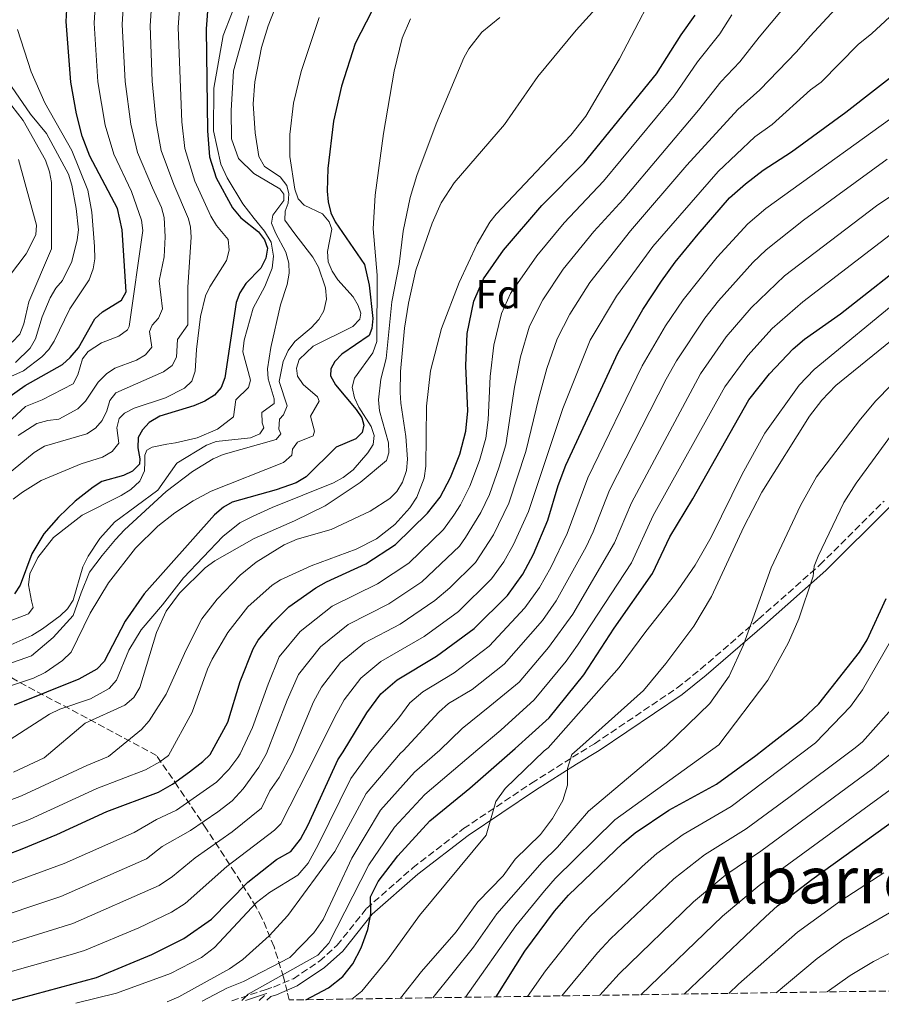
# Model space of a CAD drawing. Units: metres. Extents: x 599949 to 603373, y 4775433 to 4777797.
# Drawn here: x 601176 to 601389, y 4775451 to 4775694 of the extents above; entities that cross this region are included whole.
import ezdxf
from ezdxf.enums import TextEntityAlignment as Align

# ---------------------------------------------------------------- set-up
doc = ezdxf.new("R2010")
doc.units = ezdxf.units.M
doc.header["$MEASUREMENT"] = 0
doc.linetypes.add('DGN Style 3', pattern=[2.435890702152634, 1.739921930109024, -0.6959687720436097])
for name, color, linetype, lineweight in [('Camino', 7, 'DGN Style 3', 0), ('Curva de nivel directora', 30, 'Continuous', 30), ('Curva de nivel intermedia', 30, 'Continuous', 0), ('Etiqueta de zona arbolada', 92, 'Continuous', 0), ('Margen derecho', 7, 'Continuous', 0), ('Texto de Área (paraje) menor', 7, 'Continuous', 0), ('Zona arbolada', 92, 'DGN Style 3', 0)]:
    doc.layers.add(name, color=color, linetype=linetype, lineweight=lineweight)
doc.styles.add('Style-Arial', font='arial.ttf')

msp = doc.modelspace()

# ---------------------------------------------------------------- linework, layer by layer
at = {"layer": 'Camino', "color": 7, "linetype": 'DGN Style 3', "lineweight": 0, "extrusion": (-0.0476489259666254, -0.04396337372129274, 0.9978961877997476), "elevation": -238189.6547707616, "flags": 128}
msp.add_lwpolyline([(-3102057.523046541, 3672455.592477481), (-3102057.523046541, 3672458.060391579)], dxfattribs=at)
at = {"layer": 'Camino', "color": 7, "linetype": 'DGN Style 3', "lineweight": 0}
msp.add_polyline3d([(601228.2799999998, 4775451.869999999, 405.1000000000058), (601236.5499999999, 4775454.590000002, 404.7200000000013), (601238.6099999985, 4775455.270000001, 404.5899999999965), (601243.4799999989, 4775457.330000003, 403.8899999999994), (601249.9699999979, 4775461.680000002, 402.75), (601254.2999999995, 4775465.57, 401.7700000000041), (601261.5399999992, 4775474.660000001, 398.7599999999948), (601272.9499999998, 4775484.680000002, 397.4100000000035), (601285.5000000005, 4775494.380000002, 395.9400000000023), (601302.260000002, 4775505.590000002, 392.6300000000047), (601312.3799999985, 4775511.990000002, 389.9499999999972), (601317.8099999977, 4775515.340000002, 388.5399999999935), (601338.2199999995, 4775529.140000002, 386.7599999999949), (601344.0199999998, 4775533.75, 386.2500000000001), (601358.3099999991, 4775546.110000002, 383.7200000000012), (601373.4699999981, 4775559.49, 379.3099999999977), (601389.2999999999, 4775575.28, 377.6100000000006)], dxfattribs=at)
at = {"layer": 'Curva de nivel directora', "color": 30, "linetype": 'Continuous', "lineweight": 30, "flags": 128}
for points, elevation in [([(601172.7600000001, 4775600.560000002), (601177.2599999995, 4775603.840000001), (601186.4999999999, 4775608.970000001), (601188.3999999998, 4775610.740000002), (601190.4499999993, 4775613.140000002), (601194.5099999984, 4775620.300000001), (601196.3300000001, 4775622.02), (601201.0499999986, 4775624.91), (601202.2499999988, 4775626.960000002), (601201.2499999997, 4775642.26), (601200.0400000005, 4775647.53), (601193.2700000001, 4775660.42), (601191.3700000002, 4775665.4), (601189.9699999989, 4775670.91), (601188.5199999983, 4775678.74), (601187.4400000008, 4775693.670000001), (601188.109999999, 4775707.140000002)], 525.0000000000002), ([(601223.0299999993, 4775706.020000001), (601221.9199999984, 4775691.880000001), (601222.2499999992, 4775666.67), (601222.7499999999, 4775660.279999999), (601224.4100000006, 4775655.120000001), (601228.4299999995, 4775647.690000001), (601230.5300000006, 4775645.210000002), (601234.8600000001, 4775641.75), (601236.3499999987, 4775639.74), (601237.1299999988, 4775637.699999999), (601236.6900000008, 4775635.230000002), (601235.4399999991, 4775632.800000003), (601231.730000001, 4775628.960000004), (601230.230000001, 4775626.720000001), (601229.3700000005, 4775624.320000002), (601226.5299999996, 4775605.66), (601225.6899999991, 4775603.32), (601224.0300000006, 4775601.449999999), (601221.619999999, 4775599.970000002), (601218.8899999998, 4775598.800000001), (601210.4999999988, 4775596.240000002), (601207.8999999993, 4775594.699999999), (601206.2099999996, 4775592.850000001), (601205.139999999, 4775590.939999999), (601205.0799999986, 4775588.440000001), (601205.6199999994, 4775585.710000002), (601205.5199999989, 4775584.340000002), (601203.8099999991, 4775582.630000002), (601201.5400000003, 4775581.59), (601196.2000000004, 4775580.07), (601194.0900000005, 4775578.720000003), (601189.5899999988, 4775575.230000001), (601185.5199999985, 4775571.33), (601181.8599999995, 4775567.210000001), (601178.9400000004, 4775562.26), (601176.0399999992, 4775554.480000001), (601174.6299999988, 4775552.32)], 500.0000000000003), ([(601164.860000001, 4775484.949999999), (601176.5699999988, 4775489.370000001), (601185.0800000004, 4775492.9), (601197.4099999998, 4775498.62), (601210.2100000005, 4775503.37), (601213.6799999997, 4775505.37), (601217.8399999992, 4775508.41), (601221.1099999994, 4775510.930000002), (601222.9600000001, 4775512.680000002), (601227.3299999998, 4775520.680000002), (601230.3799999986, 4775530.740000002), (601233.5300000003, 4775538.75), (601234.8099999987, 4775540.940000001), (601238.4400000009, 4775545.189999999), (601242.3300000001, 4775549.119999999), (601249.029999999, 4775553.850000001), (601251.6500000008, 4775555.36), (601261.4099999996, 4775559.800000002), (601268.7199999987, 4775564.58), (601276.5700000008, 4775572.28), (601279.7599999983, 4775576.240000002), (601282.2399999994, 4775581.070000002), (601284.5899999985, 4775586.82), (601286.0300000003, 4775592.5), (601286.5399999997, 4775597.52), (601286.0599999991, 4775608.670000002), (601286.419999999, 4775616.619999999), (601288.0300000006, 4775624.660000003), (601290.42, 4775630.16), (601295.3799999999, 4775637.230000001), (601304.7799999989, 4775648.260000001), (601315.2300000006, 4775658.810000001), (601333.1299999999, 4775680.74), (601339.1899999996, 4775690.36), (601342.6899999997, 4775695.28)], 450), ([(601262.8400000001, 4775696.220000001), (601258.7299999996, 4775688.240000002), (601255.3599999989, 4775677.7), (601253.4099999999, 4775669.080000003), (601251.9900000006, 4775657.410000003), (601251.7999999983, 4775651.820000002), (601252.0599999998, 4775649.130000004), (601252.7599999994, 4775646.439999999), (601253.839999999, 4775644.180000001), (601261.0399999986, 4775633.689999999), (601262.2099999997, 4775628.58), (601263.0900000005, 4775620.359999999), (601262.8899999993, 4775617.86), (601262.1600000006, 4775616.180000001), (601255.4399999996, 4775611.51), (601253.6899999992, 4775609.730000001), (601252.7500000005, 4775607.940000001), (601252.6499999999, 4775606.160000001), (601253.9199999995, 4775603.960000002), (601258.989999999, 4775597.890000001), (601260.3700000002, 4775595.79), (601260.8999999999, 4775594.010000001), (601260.4899999987, 4775592.220000001), (601258.9199999997, 4775590.640000002), (601254.009999999, 4775588.57), (601246.6799999997, 4775581.230000001), (601244.1600000008, 4775579.75), (601239.23, 4775578.050000002), (601228.4000000004, 4775575.029999999), (601226.2300000001, 4775573.78), (601224.0300000006, 4775571.880000004), (601206.6799999991, 4775552.4), (601201.9999999985, 4775545.57), (601196.7999999995, 4775535.680000001), (601194.9599999998, 4775533.720000002), (601190.5099999997, 4775531.28), (601174.5300000004, 4775524.890000002)], 475), ([(601170.4199999998, 4775451.000000002), (601194.8799999994, 4775457.630000001), (601208.5399999986, 4775463.290000001), (601216.449999999, 4775467.24), (601223.2599999995, 4775471.99), (601232.2099999991, 4775481.17), (601239.2799999992, 4775486.750000001), (601242.8199999996, 4775488.710000002), (601245.2600000004, 4775491.76), (601247.1099999989, 4775495.310000001), (601254.4600000004, 4775511.4), (601255.8099999982, 4775513.32), (601261.650000001, 4775523.01), (601265.0899999987, 4775527.65), (601269.0699999996, 4775531.130000001), (601278.8099999982, 4775536.960000002), (601288.12, 4775543.830000001), (601296.3299999998, 4775551.970000002), (601300.1399999986, 4775557.220000002), (601302.7499999994, 4775562.130000001), (601306.3199999989, 4775570.580000003), (601308.8600000002, 4775579.110000002), (601310.7600000001, 4775584.150000001), (601323.6900000006, 4775611.99), (601329.7699999983, 4775622.600000001), (601334.3599999992, 4775629.550000003), (601337.759999999, 4775634.270000001), (601343.4400000008, 4775641.15), (601351.17, 4775650.109999999), (601355.0599999992, 4775653.630000002), (601359.4400000002, 4775657.01), (601366.4599999987, 4775661.529999999), (601379.8600000008, 4775671.260000001), (601393.9800000006, 4775682.350000001)], 425), ([(601246.55, 4775452.140000002), (601252.1600000004, 4775455.040000001), (601255.6899999997, 4775457.83), (601258.1299999984, 4775461), (601260.2499999995, 4775464.980000001), (601261.8599999989, 4775469.439999999), (601262.61, 4775473.369999999), (601262.5400000006, 4775477.570000002), (601264.4200000004, 4775481.320000002), (601269.2799999998, 4775487.650000002), (601277.19, 4775496.310000001), (601287.0599999983, 4775504.390000002), (601298.27, 4775514.140000001), (601306.6399999985, 4775521.74), (601315.1999999993, 4775532.390000002), (601322.7099999995, 4775543.880000004), (601332.1299999985, 4775557.4), (601336.3999999999, 4775566.470000001), (601342.0899999985, 4775575.800000001), (601355.9199999997, 4775600.250000002), (601361.0099999993, 4775606.680000001), (601366.8299999996, 4775612.84), (601369.6399999993, 4775615.210000002), (601378.5399999998, 4775621.480000001), (601397.3800000001, 4775636.350000001)], 400), ([(601293.5599999982, 4775452.840000001), (601300.6599999993, 4775464.150000001), (601307.9599999995, 4775473.960000002), (601311.4100000006, 4775477.970000002), (601324.769999998, 4775490.810000001), (601327.8399999992, 4775493.380000001), (601336.1999999988, 4775498.920000002), (601347.9299999991, 4775505.380000002), (601357.6200000007, 4775512.460000004), (601361.4000000004, 4775515.37), (601369.1399999986, 4775521.390000002), (601373.2200000001, 4775525.189999999), (601383.2699999994, 4775537.960000001), (601385.1200000001, 4775541.000000001), (601389.7999999984, 4775551.210000002)], 375), ([(601339.9899999996, 4775453.529999999), (601360.0500000004, 4775472.630000002), (601363.0299999999, 4775475.28), (601371.4499999998, 4775481.78), (601395.1299999993, 4775498.83)], 350)]:
    msp.add_lwpolyline(points, dxfattribs=dict(at, elevation=elevation))
at = {"layer": 'Curva de nivel intermedia', "color": 30, "linetype": 'Continuous', "lineweight": 0, "flags": 128}
for points, elevation in [([(601162.4, 4775490.58), (601178.3200000012, 4775496.640000001), (601194.940000002, 4775504.310000001), (601207.0099999999, 4775508.88), (601210.49, 4775510.859999999), (601212.6700000014, 4775512.480000001), (601218.5000000009, 4775523.12), (601222.2600000004, 4775533.779999999), (601223.4000000004, 4775536.220000001), (601227.3400000011, 4775542.789999999), (601232.2400000005, 4775549.130000001), (601238.2100000007, 4775554.509999999), (601240.3400000008, 4775555.81), (601247.850000001, 4775559.289999999), (601258.9599999998, 4775563.429999999), (601263.9900000012, 4775565.98), (601268.4900000007, 4775569.470000001), (601272.200000001, 4775573.59), (601273.9199999999, 4775576.220000001), (601275.8100000009, 4775580.92), (601276.1799999997, 4775583.859999998), (601276.3400000005, 4775598.710000001), (601277.350000001, 4775607.429999999), (601280.050000001, 4775617.909999999), (601284.3899999994, 4775629.21), (601288.8200000018, 4775638.819999999), (601291.9800000002, 4775644.159999999), (601293.5200000004, 4775646.130000001), (601311.9500000015, 4775665.579999999), (601315.7100000011, 4775670.32), (601324.0199999993, 4775684.439999999), (601335.3899999997, 4775706.439999999)], 455.0000000000002), ([(601164.2199999995, 4775586.560000001), (601177.3700000013, 4775598.640000001), (601181.4800000017, 4775600.279999998), (601189.1300000006, 4775604.21), (601190.3200000019, 4775606.4), (601191.4100000004, 4775610.41), (601192.87, 4775612.21), (601196.12, 4775614.319999999), (601200.4200000004, 4775616.019999999), (601202.5400000017, 4775617.529999999), (601202.9300000005, 4775618.350000001), (601206.3400000016, 4775642.109999999), (601206.0300000008, 4775644.589999998), (601203.5099999994, 4775651.720000001), (601199.1300000007, 4775660.890000001), (601197.0499999998, 4775668.09), (601195.2300000003, 4775678.82), (601194.3400000008, 4775693.310000001), (601195.1000000007, 4775706.92)], 520), ([(601172.9500000001, 4775581.859999998), (601179.5100000004, 4775587.249999999), (601182.0400000005, 4775588.789999999), (601192.5300000003, 4775591.880000001), (601194.6200000001, 4775593.26), (601196.2800000008, 4775595.130000001), (601197.4400000009, 4775597.58), (601198.1600000006, 4775600.109999998), (601199.6200000002, 4775601.999999999), (601211.4500000011, 4775607.149999999), (601213.530000002, 4775608.759999999), (601214.6000000006, 4775610.789999999), (601214.8700000009, 4775615.17), (601217.4000000011, 4775618.789999999), (601217.4400000013, 4775628.109999998), (601218.2800000019, 4775640.42), (601218.1299999999, 4775642.92), (601217.5900000011, 4775644.939999999), (601213.9500000001, 4775653.429999999), (601210.8400000009, 4775661.84), (601209.6300000016, 4775668.63), (601208.6600000015, 4775678.99), (601208.1299999995, 4775692.59), (601209.0700000006, 4775706.470000001)], 510), ([(601175.5499999997, 4775591.470000001), (601180.1600000008, 4775594.439999999), (601182.8899999999, 4775595.180000001), (601185.6200000013, 4775595.509999998), (601190.2500000005, 4775598.01), (601192.1700000004, 4775599.960000001), (601195.3399999999, 4775604.59), (601197.3300000015, 4775606.7), (601199.4200000013, 4775608.079999999), (601204.7700000001, 4775610.100000001), (601206.9699999995, 4775611.369999999), (601208.5400000009, 4775613.27), (601207.990000001, 4775617.149999999), (601208.6200000013, 4775618.73), (601210.1900000004, 4775620.42), (601211.2200000008, 4775622.710000001), (601210.3400000002, 4775629.640000001), (601211.5800000007, 4775635.55), (601211.8300000011, 4775640.55), (601211.5600000005, 4775645.319999999), (601210.9400000015, 4775647.74), (601208.7300000008, 4775652.579999999), (601204.9900000015, 4775661.359999999), (601203.3399999996, 4775668.359999999), (601201.9500000017, 4775678.909999999), (601201.2300000018, 4775692.949999999), (601202.0800000012, 4775706.689999999)], 515.0000000000002), ([(601166.5700000009, 4775471.140000001), (601186.1100000008, 4775477.59), (601207.2700000014, 4775486.900000001), (601211.1100000013, 4775489.949999999), (601218.0700000017, 4775493.899999999), (601224.8399999999, 4775498.510000001), (601228.3700000015, 4775501.249999999), (601231.1100000017, 4775504.17), (601234.9500000017, 4775509.59), (601236.8899999997, 4775512.949999999), (601241.9700000002, 4775526.119999999), (601244.7799999998, 4775532.449999999), (601250.150000001, 4775539.24), (601257.050000001, 4775544.77), (601267.0500000012, 4775549.869999998), (601275.1700000016, 4775555.310000001), (601284.47, 4775564.16), (601286.000000001, 4775566.259999999), (601289.7300000016, 4775572.439999999), (601291.8700000006, 4775576.869999999), (601294.3000000003, 4775583.74), (601295.9200000007, 4775589.16), (601298.0399999998, 4775603.4), (601299.5199999994, 4775610.890000001), (601301.7600000014, 4775618.430000001), (601305.0800000007, 4775624.99), (601310.1100000021, 4775632.519999999), (601317.6700000013, 4775641.84), (601324.8799999999, 4775649.759999999), (601343.49, 4775671.779999999), (601348.9999999997, 4775678.78), (601353.6800000002, 4775683.710000001), (601358.4900000002, 4775689.789999999), (601370.7600000014, 4775704.560000001)], 440.0000000000002), ([(601174.3400000003, 4775575.710000001), (601176.6400000004, 4775577.499999999), (601181.2400000005, 4775580.309999999), (601191.1199999999, 4775584.470000001), (601196.4000000015, 4775586.099999999), (601198.790000001, 4775587.529999998), (601200.4299999994, 4775589.55), (601199.8900000007, 4775593.369999999), (601200.5099999999, 4775595.679999998), (601201.7600000015, 4775596.949999998), (601204.1700000011, 4775598.220000001), (601211.9400000006, 4775600.779999999), (601216.6500000001, 4775603.109999998), (601218.4000000004, 4775604.890000001), (601219.2600000009, 4775607.33), (601219.5500000013, 4775612.689999998), (601220.5599999995, 4775620.88), (601221.790000001, 4775625.909999999), (601222.9000000019, 4775628.180000001), (601227.0100000001, 4775634.67), (601227.6200000005, 4775637.199999999), (601227.4000000014, 4775639.820000002), (601224.5500000014, 4775643.34), (601223.1200000009, 4775645.619999999), (601219.1800000003, 4775654.289999999), (601216.7000000015, 4775662.310000001), (601215.9200000014, 4775668.9), (601215.0200000006, 4775692.24), (601216.0500000011, 4775706.239999999)], 505.0000000000002), ([(601168.0800000018, 4775464.46), (601189.0299999999, 4775470.939999999), (601210.3300000012, 4775480.350000001), (601213.6399999993, 4775482.59), (601219.2699999998, 4775487.189999999), (601228.3400000001, 4775493.550000001), (601235.5900000011, 4775499.429999999), (601237.700000001, 4775503.740000002), (601239.980000001, 4775507.029999998), (601243.2100000008, 4775513.07), (601248.4900000002, 4775525.67), (601250.4000000014, 4775529.3), (601255.1300000009, 4775535.369999998), (601261.0499999997, 4775540.220000001), (601269.8699999999, 4775544.91), (601278.3900000004, 4775550.680000001), (601282.140000001, 4775553.88), (601288.4199999995, 4775560.09), (601292.91, 4775566.970000001), (601296.6900000019, 4775574.769999998), (601300.8700000017, 4775587.490000002), (601304.0400000013, 4775600.759999999), (601306.0799999997, 4775608.019999999), (601308.620000001, 4775615.320000002), (601311.7000000011, 4775621.380000001), (601316.6600000011, 4775629.21), (601326.6800000013, 4775641.989999999), (601340.5900000009, 4775658.239999998), (601353.1799999995, 4775671.980000001), (601358.610000001, 4775676.8), (601367.6800000012, 4775686.23), (601371.0499999997, 4775690.09), (601383.5600000002, 4775703.609999998)], 435), ([(601172.7500000012, 4775534.899999999), (601178.8100000008, 4775537.029999999), (601184.230000001, 4775541.550000001), (601189.1200000016, 4775547.019999999), (601191.0900000008, 4775552.579999999), (601193.1500000017, 4775557.720000001), (601196.2800000008, 4775561.810000001), (601199.5700000012, 4775565.74), (601201.7800000017, 4775568.149999999), (601212.05, 4775577.66), (601218.5900000002, 4775582.59), (601223.6700000007, 4775585.699999998), (601226.190000002, 4775586.76), (601239.25, 4775590.470000001), (601240.3499999997, 4775591.869999999), (601239.9200000005, 4775593.029999999), (601240.0600000013, 4775595.529999998), (601241.0600000005, 4775596.599999999), (601241.9900000005, 4775598.81), (601239.99, 4775604.8), (601240.940000002, 4775609.720000001), (601242.1800000003, 4775612.410000001), (601243.8800000013, 4775614.65), (601247.8900000012, 4775618.059999999), (601249.770000001, 4775620.07), (601251.0200000005, 4775622.279999999), (601251.6399999997, 4775625.119999998), (601251.4200000007, 4775627.95), (601249.7100000007, 4775632.99), (601248.3300000015, 4775635.5), (601243.8700000001, 4775641.279999998), (601241.36, 4775644.650000001), (601241.4500000017, 4775646.849999998), (601242.1700000013, 4775648.84), (601242.3700000005, 4775651.140000001), (601241.8400000005, 4775653.23), (601240.2600000004, 4775655.319999999), (601236.370000001, 4775657.92), (601235.0000000009, 4775660.319999999), (601234.0199999998, 4775666.180000001), (601233.5500000003, 4775673.349999999), (601233.9600000016, 4775678.769999999), (601235.6200000001, 4775687.249999999), (601237.2400000006, 4775692.59), (601241.3300000011, 4775703)], 485), ([(601173.2000000004, 4775545.51), (601178.1300000012, 4775547.419999998), (601179.2800000003, 4775548.999999999), (601178.8399999997, 4775550.599999999), (601178.1400000001, 4775554.59), (601178.4400000019, 4775557.309999999), (601180.4100000011, 4775561.300000001), (601184.2600000001, 4775566.23), (601188.3700000006, 4775569.470000001), (601191.3600000013, 4775571.750000001), (601201.0100000005, 4775576.619999999), (601203.3600000021, 4775578.09), (601205.5600000013, 4775580.220000001), (601206.7000000014, 4775582.739999998), (601206.7900000007, 4775584.939999999), (601206.7800000019, 4775586.61), (601207.3000000003, 4775587.869999998), (601208.6600000015, 4775588.609999998), (601212.2500000013, 4775589.310000001), (601214.3800000014, 4775589.609999999), (601219.7300000002, 4775590.899999999), (601224.7600000015, 4775593.019999999), (601228.7100000011, 4775596.09), (601229.2499999999, 4775600.289999999), (601232.3800000013, 4775603.350000001), (601232.9000000021, 4775605.140000001), (601230.990000001, 4775612.100000001), (601231.3100000008, 4775614.960000001), (601233.5500000003, 4775622.890000001), (601236.4699999995, 4775628.279999998), (601238.2799999999, 4775632.809999999), (601238.5800000017, 4775635.739999999), (601238.0400000007, 4775639.199999999), (601236.350000001, 4775641.910000001), (601233.8200000008, 4775645.039999999), (601230.9800000021, 4775648.690000001), (601227.1800000002, 4775655.050000002), (601225.5999999997, 4775658.5), (601223.7800000003, 4775666.649999999), (601223.8300000017, 4775677.230000001), (601226.1299999995, 4775690.269999999), (601230.2600000001, 4775700.859999999)], 495), ([(601318.9100000019, 4775697.739999998), (601313.2700000004, 4775691.519999999), (601303.82, 4775680.11), (601295.6200000013, 4775668.270000001), (601283.1900000015, 4775653.88), (601279.9600000016, 4775648.929999999), (601277.78, 4775643.869999999), (601273.75, 4775632.3), (601271.8800000014, 4775624.099999999), (601270.9200000003, 4775617.960000001), (601269.9600000014, 4775607.259999999), (601269.8800000009, 4775602.109999998), (601270.0100000006, 4775599.470000002), (601271.26, 4775591.179999999), (601271.64, 4775585.619999997), (601271.3800000007, 4775582.779999999), (601270.4100000006, 4775579.92), (601269.0499999995, 4775577.619999998), (601267.2800000014, 4775575.859999998), (601262.4600000001, 4775572.810000001), (601252.820000002, 4775568.230000001), (601244.4199999999, 4775565.880000001), (601241.1900000002, 4775564.48), (601234.260000001, 4775560.189999998), (601230.3899999998, 4775556.989999999), (601224.640000001, 4775551.08), (601220.8900000004, 4775546.180000001), (601217.03, 4775538.55), (601212.0900000003, 4775527.579999999), (601207.8700000005, 4775520.960000001), (601205.9900000005, 4775518.849999999), (601197.8299999998, 4775512.189999999), (601192.4699999999, 4775509.999999999), (601176.3499999997, 4775502.470000002), (601161.24, 4775496.729999999)], 460), ([(601164.7400000002, 4775456.580000001), (601188.4000000019, 4775463.21), (601191.9500000014, 4775464.279999998), (601205.2999999998, 4775469.890000002), (601213.3900000012, 4775473.789999999), (601216.7800000019, 4775475.92), (601227.0999999996, 4775485.05), (601238.8000000007, 4775494.029999999), (601240.4300000002, 4775495.600000001), (601249.3799999999, 4775513.189999999), (601253.7300000017, 4775521.96), (601256.0200000006, 4775526.159999999), (601260.110000001, 4775531.509999999), (601265.0599999996, 4775535.680000001), (601275.7500000005, 4775541.800000002), (601284.2400000021, 4775547.98), (601292.3800000002, 4775556.029999998), (601295.4300000013, 4775560.239999999), (601297.8300000018, 4775564.550000001), (601301.4999999999, 4775572.679999998), (601310.0300000014, 4775598.13), (601316.7599999994, 4775614.979999999), (601323.2200000013, 4775625.9), (601332.2200000001, 4775638.130000001), (601348.3100000012, 4775656.679999999), (601357.3600000015, 4775665.17), (601361.7000000001, 4775668.279999999), (601371.1400000014, 4775676.829999999), (601373.7699999999, 4775678.74), (601382.8700000015, 4775688), (601386.3099999992, 4775690.699999998), (601392.8800000007, 4775696.78)], 430.0000000000001), ([(601249.8800000006, 4775694.659999998), (601245.4300000003, 4775681.349999999), (601243.4900000001, 4775673.51), (601242.5900000016, 4775665.76), (601242.6200000007, 4775660.319999999), (601243.820000001, 4775652.289999999), (601244.6600000013, 4775649.929999998), (601246.1400000011, 4775648.359999999), (601250.6699999997, 4775646.180000001), (601252.3600000016, 4775644.189999999), (601253.0000000009, 4775642.409999999), (601251.9200000013, 4775636.92), (601252.1100000013, 4775634.329999999), (601253.05, 4775632.009999999), (601254.4200000003, 4775629.92), (601258.22, 4775625.690000001), (601259.4900000019, 4775623.529999998), (601260.130000001, 4775621.650000001), (601259.9299999999, 4775620.17), (601258.1500000008, 4775618.380000001), (601248.3499999995, 4775613.499999999), (601244.9500000019, 4775610.23), (601244.2300000022, 4775608.119999999), (601244.5099999994, 4775606.09), (601245.930000001, 4775604.039999999), (601249.4100000011, 4775601.009999999), (601249.8300000014, 4775599.960000001), (601247.7300000003, 4775596.220000002), (601248.7100000015, 4775592.490000002), (601248.4099999998, 4775591.34), (601244.5200000006, 4775589.849999999), (601243.2700000011, 4775588.060000001), (601243.07, 4775586.59), (601241.0800000007, 4775584.789999999), (601223.1700000003, 4775577.75), (601218.7500000012, 4775575.34), (601214.2500000017, 4775572.37), (601210.0300000017, 4775569.09), (601204.5199999998, 4775563.61), (601197.8400000011, 4775555.069999999), (601193.3400000016, 4775547.609999998), (601188.6600000013, 4775537.99), (601186.4999999999, 4775535.9), (601182.1900000003, 4775532.939999999), (601179.3099999991, 4775531.509999999), (601163.8399999995, 4775526.439999999)], 480.0000000000002), ([(601165.0599999998, 4775477.810000001), (601186.890000001, 4775485.759999999), (601204.2200000002, 4775493.460000001), (601209.6900000019, 4775496.67), (601214.6100000016, 4775498.929999999), (601224.5100000012, 4775505.890000001), (601227.5399999999, 4775508.96), (601229.7900000007, 4775511.929999998), (601230.3700000019, 4775512.829999999), (601233.3700000015, 4775519.390000001), (601237.2899999998, 4775530.09), (601239.980000001, 4775536.800000002), (601245.170000001, 4775543.100000001), (601253.0400000011, 4775549.31), (601264.2300000006, 4775554.83), (601271.9500000007, 4775559.939999999), (601280.5200000004, 4775568.220000002), (601283.0599999996, 4775571.810000001), (601284.7500000016, 4775574.34), (601287.0600000005, 4775578.970000001), (601289.440000001, 4775585.279999998), (601290.980000001, 4775590.83), (601291.5900000012, 4775595.300000001), (601292.0499999995, 4775606.039999999), (601292.9700000003, 4775613.75), (601294.8900000004, 4775621.550000001), (601297.0700000019, 4775626.52), (601303.5499999995, 4775635.82), (601310.3300000011, 4775643.96), (601320.0600000008, 4775654.289999999), (601337.5100000009, 4775675.32), (601343.2400000019, 4775683.689999999), (601348.7400000005, 4775690.609999998), (601351.7500000012, 4775695.32)], 445), ([(601272.3799999999, 4775694.350000001), (601270.3300000002, 4775689.59), (601268.37, 4775681.390000001), (601265.7100000001, 4775666.039999999), (601263.6900000017, 4775650.8), (601263.2000000001, 4775642.499999999), (601264.2000000014, 4775631.05), (601264.0500000016, 4775614.65), (601263.1200000017, 4775611.850000001), (601258.5399999997, 4775605.609999999), (601258.03, 4775603.4), (601258.5599999997, 4775600.779999999), (601259.6300000004, 4775598.470000001), (601262.7000000015, 4775593.650000001), (601263.4400000013, 4775591.449999999), (601263.2000000001, 4775589.259999999), (601261.8900000001, 4775587.140000001), (601258.2300000011, 4775583.019999999), (601255.8100000005, 4775581.050000001), (601253.4099999999, 4775579.759999999), (601238.2100000007, 4775573.680000001), (601233.3899999994, 4775571.46), (601230.2800000003, 4775569.859999999), (601226.0600000002, 4775566.480000001), (601216.3400000016, 4775556.350000001), (601211.2200000008, 4775549.609999998), (601205.8899999999, 4775543.489999999), (601202.8700000002, 4775538.439999999), (601199.8600000016, 4775531.07), (601197.9800000018, 4775528.96), (601193.3700000007, 4775526.41), (601185.8200000003, 4775523.859999999), (601183.29, 4775522.63), (601166.1300000006, 4775511.579999999)], 470), ([(601173.7100000001, 4775539.74), (601178.9400000004, 4775542.09), (601181.530000001, 4775543.719999999), (601185.9200000009, 4775546.899999999), (601187.7000000001, 4775548.689999998), (601189.0999999993, 4775550.76), (601191.54, 4775558.999999999), (601192.7900000018, 4775561.640000001), (601195.7100000009, 4775566.06), (601199.3699999999, 4775570.069999999), (601210.0400000006, 4775578), (601214.700000001, 4775584.609999999), (601222.0700000004, 4775589.08), (601224.4100000006, 4775589.989999999), (601232.8799999999, 4775590.92), (601235.1900000009, 4775591.829999999), (601236.2300000002, 4775593.350000001), (601235.8100000002, 4775594.609999999), (601235.6700000014, 4775597.109999998), (601238.7200000002, 4775599.349999999), (601238.7200000002, 4775600.509999999), (601237.2300000016, 4775605.439999999), (601237.0900000008, 4775607.939999999), (601237.9100000011, 4775613.159999999), (601240.2699999993, 4775623.740000002), (601241.9500000001, 4775628.779999999), (601242.4599999997, 4775631.510000001), (601242.4000000015, 4775634.01), (601241.6500000006, 4775636.75), (601239.0500000011, 4775641.48), (601238.0900000001, 4775643.890000001), (601238.4000000006, 4775645.880000001), (601241.1100000021, 4775649.470000001), (601241.1100000021, 4775651.039999999), (601240.1500000008, 4775652.4), (601233.6900000012, 4775656.17), (601229.9800000007, 4775659.88), (601228.1800000013, 4775664.679999998), (601228.1400000012, 4775671.690000001), (601228.7300000013, 4775681.529999999), (601232.4999999999, 4775695.060000001)], 490.0000000000001), ([(601294.4099999998, 4775694.659999998), (601290.0199999999, 4775691.069999999), (601286.7800000011, 4775686.960000001), (601285.5300000017, 4775684.75), (601278.7600000014, 4775668.440000001), (601274.0000000005, 4775655.699999999), (601272.2999999993, 4775650.25), (601270.5500000014, 4775641.88), (601269.5900000003, 4775633.73), (601267.770000001, 4775624.430000001), (601266.4200000009, 4775610.48), (601265.0700000008, 4775605.399999999), (601264.5000000009, 4775600.300000001), (601264.7199999999, 4775597.569999999), (601266.9700000007, 4775589.679999999), (601267.0800000003, 4775587.180000001), (601266.4600000011, 4775585.289999999), (601259.9800000013, 4775579.819999999), (601251.2999999998, 4775574.07), (601243.7400000005, 4775570.369999999), (601233.7800000005, 4775566.02), (601224.0799999998, 4775560.480000001), (601221.7199999995, 4775558.78), (601215.3899999994, 4775552.499999999), (601212.1200000016, 4775548.06), (601209.7300000022, 4775542.789999999), (601205.5900000005, 4775529.220000001), (601204.1300000009, 4775526.800000001), (601201.8600000021, 4775524.859999998), (601192.1000000011, 4775520.439999999), (601181.930000001, 4775511.880000001), (601174.3600000005, 4775508.32)], 465.0000000000001), ([(601168.4599999996, 4775603.689999999), (601176.8300000003, 4775607.429999999), (601181.4000000014, 4775610.869999998), (601183.1200000001, 4775612.689999998), (601184.4600000012, 4775614.720000001), (601188.3300000003, 4775622.720000001), (601193.1000000002, 4775629.890000001), (601194.0400000013, 4775632.619999999), (601194.4400000013, 4775635.09), (601194.4300000002, 4775638.09), (601193.7599999995, 4775646.59), (601192.7400000005, 4775652.060000001), (601188.8300000011, 4775661.84), (601182.13, 4775673.619999999), (601178.7900000006, 4775681.289999999), (601175.400000002, 4775691.680000001)], 530.0000000000002), ([(601174.9300000004, 4775609.519999999), (601178.5300000013, 4775613.03), (601179.820000001, 4775615.29), (601181.4999999997, 4775620.789999999), (601183.4500000009, 4775625.489999999), (601184.8300000001, 4775627.84), (601186.4999999999, 4775629.74), (601188.8300000011, 4775634.460000001), (601190.1299999997, 4775639.74), (601190.4300000014, 4775642.26), (601189.8800000015, 4775647.51), (601188.7999999997, 4775653.279999998), (601187.9500000004, 4775656.01), (601182.5400000013, 4775666.06), (601178.6299999997, 4775670.77), (601169.1200000012, 4775684.490000002)], 535), ([(601174.060000001, 4775614.539999999), (601176.000000001, 4775616.480000001), (601176.9700000011, 4775619.020000001), (601178.2000000007, 4775624.489999999), (601183.7800000019, 4775637.560000001), (601183.7500000005, 4775653.9), (601183.3200000013, 4775656.600000001), (601182.32, 4775659.41), (601176.760000001, 4775669.24), (601169.7500000015, 4775678.330000001)], 540.0000000000002), ([(601189.8100000002, 4775451.289999999), (601199.7900000003, 4775453.78), (601213.1900000002, 4775458.609999998), (601220.7800000008, 4775462.52), (601223.9900000005, 4775465.000000001), (601234.3900000007, 4775476.179999999), (601237.6200000006, 4775478.609999998), (601244.5800000009, 4775482.92), (601247.1300000013, 4775485.869999998), (601249.570000002, 4775490.369999997), (601257.7100000004, 4775506.789999999), (601262.5300000017, 4775513.449999998), (601269.4800000008, 4775521.699999998), (601272.2400000013, 4775525.410000001), (601275.4199999997, 4775528.199999998), (601283.2100000016, 4775532.859999998), (601291.8300000004, 4775539.41), (601300.6500000004, 4775548.889999999), (601304.2500000013, 4775553.930000001), (601307.0300000019, 4775558.890000001), (601311.0300000006, 4775567.289999999), (601316.1500000014, 4775581.039999999), (601329.5800000004, 4775608.67), (601335.3100000013, 4775618.52), (601339.6900000002, 4775624.970000001), (601348.1200000012, 4775635.489999999), (601355.6800000007, 4775643.71), (601360.150000001, 4775647.51), (601397.4000000004, 4775674.380000001)], 420), ([(601166.8900000005, 4775622.440000001), (601177.55, 4775636.279999998), (601179.9500000007, 4775641.019999999), (601180.04, 4775643.429999999), (601175.6600000013, 4775659.59)], 544.9999999856809), ([(601212.3600000008, 4775451.63), (601215.2100000007, 4775452.81), (601227.740000001, 4775459.769999998), (601231.02, 4775462.07), (601237.54, 4775467.92), (601242.1400000001, 4775472.92), (601253.7499999997, 4775488.720000001), (601261.47, 4775503.079999999), (601269.9200000011, 4775513.019999999), (601270.5800000007, 4775513.600000001), (601279.3899999994, 4775523.180000001), (601281.7699999999, 4775525.27), (601287.6200000015, 4775528.759999999), (601295.5300000019, 4775534.990000002), (601304.970000001, 4775545.809999999), (601308.3500000007, 4775550.640000001), (601315.7300000011, 4775563.999999999), (601317.5000000015, 4775567.649999999), (601321.5400000004, 4775577.929999999), (601335.4800000013, 4775605.350000001), (601338.0700000018, 4775609.890000001), (601345.020000001, 4775620.399999999), (601348.4299999997, 4775624.689999999), (601356.8600000008, 4775634.180000001), (601360.1900000012, 4775637.3), (601369.4400000004, 4775644.66), (601390.0700000012, 4775659.67)], 415.0000000000002), ([(601395.390000001, 4775653.5), (601387.4400000003, 4775648.189999999), (601364.7100000007, 4775630.9), (601356.4699999996, 4775622.949999999), (601350.3499999996, 4775615.819999999), (601344.0199999998, 4775606.680000001), (601326.9200000005, 4775574.819999999), (601322.7300000017, 4775564.989999999), (601312.4600000011, 4775547.349999999), (601306.4999999999, 4775539.079999999), (601299.2300000011, 4775530.579999999), (601292.0200000004, 4775524.66), (601285.1600000006, 4775519.09), (601279.6399999997, 4775513.779999999), (601273.37, 4775508.289999999), (601264.9700000002, 4775498.92), (601257.9400000006, 4775487.08), (601250.8399999995, 4775471.980000001), (601248.5100000004, 4775468.619999999), (601242.6000000006, 4775462.570000002), (601231.140000001, 4775456.659999999), (601227.0400000014, 4775454.96), (601220.9600000017, 4775451.76)], 410), ([(601230.7499999997, 4775451.9), (601232.320000001, 4775453.480000001), (601249.5000000006, 4775463.140000001), (601252.2099999996, 4775466.08), (601262.1200000005, 4775485.430000001), (601268.4700000006, 4775494.76), (601275.9600000007, 4775502.789999999), (601288.9900000017, 4775513.96), (601294.6900000015, 4775518.67), (601302.9300000003, 4775526.159999999), (601310.8499999996, 4775535.739999999), (601313.61, 4775539.66), (601326.9699999997, 4775560.029999999), (601332.3099999996, 4775571.71), (601349.9699999997, 4775603.460000001), (601355.6800000007, 4775611.249999999), (601361.6500000008, 4775617.9), (601369.2200000014, 4775624.489999999), (601391.8400000014, 4775641.83)], 405.0000000000002), ([(601257.9500000018, 4775452.31), (601260.3700000002, 4775454.27), (601266.7600000006, 4775461.999999999), (601274.6300000007, 4775472.899999999), (601291.0900000005, 4775492.779999999), (601293.4599999998, 4775501.05), (601295.8, 4775504.3), (601305.3900000014, 4775513.56), (601306.3400000012, 4775514.3), (601323.8899999997, 4775534.13), (601330.4600000011, 4775543.09), (601337.5700000012, 4775552.07), (601342.6800000007, 4775559.430000001), (601346.6100000002, 4775566.349999998), (601354.2300000022, 4775581.869999999), (601359.8899999994, 4775591.999999999), (601368.3400000007, 4775603.880000002), (601372.030000001, 4775607.789999999), (601393.8399999996, 4775625.739999999)], 395.0000000000002), ([(601269.8899999999, 4775452.49), (601275.1000000001, 4775459.08), (601283.690000002, 4775468.91), (601289.0200000008, 4775476.3), (601295.2500000002, 4775482.699999998), (601298.2200000008, 4775486.850000001), (601304.4600000014, 4775492.970000001), (601307.4299999997, 4775496.850000001), (601310.0000000002, 4775501.32), (601311.1700000014, 4775505.140000001), (601311.12, 4775509.26), (601312.2100000008, 4775512.689999999), (601314.2200000002, 4775514.449999999), (601329.9100000013, 4775528.490000002), (601335.440000001, 4775535.140000001), (601342.3299999998, 4775544.41), (601346.7199999997, 4775551.689999999), (601354.7000000017, 4775568.91), (601359.0900000016, 4775577.48), (601370.8700000008, 4775596.230000001), (601373.9100000008, 4775600.189999999), (601377.4300000012, 4775603.77), (601390.8800000002, 4775614.789999999)], 390.0000000000002), ([(601277.8899999995, 4775452.609999998), (601287.9800000014, 4775465.15), (601293.6900000002, 4775473.32), (601304.8700000005, 4775486.099999999), (601308.7000000017, 4775489.82), (601316.3100000002, 4775498.73), (601335.6199999999, 4775514.87), (601346.2800000017, 4775525.310000001), (601351.0700000017, 4775532.060000001), (601354.63, 4775539.74), (601361.4600000008, 4775558.789999999), (601368.6400000001, 4775574.16), (601372.6500000001, 4775581.239999999), (601383.5100000009, 4775595.529999998), (601387.2600000014, 4775599.99), (601398.8200000018, 4775611.800000001)], 385), ([(601286.01, 4775452.73), (601298.3700000006, 4775470.340000001), (601305.5099999999, 4775479.02), (601308.1400000005, 4775482.029999998), (601322.8600000015, 4775496.57), (601348.480000001, 4775515.109999998), (601360.5900000012, 4775531.029999998), (601365.6900000019, 4775540.310000001), (601368.2900000014, 4775546.189999999), (601371.8099999997, 4775556.720000002), (601372.0700000012, 4775559.199999998), (601373.0200000011, 4775561.67), (601379.3900000014, 4775574.92), (601382.42, 4775579.659999998), (601392.6700000007, 4775593.789999999)], 380.0000000000002), ([(601301.3099999998, 4775452.96), (601305.7100000009, 4775459.300000001), (601313.2700000004, 4775468.829999999), (601316.6000000007, 4775472.58), (601329.6100000016, 4775485.07), (601333.2300000006, 4775488.220000001), (601339.7200000014, 4775492.9), (601351.5900000002, 4775499.850000001), (601372.3400000016, 4775515.58), (601381.0200000008, 4775524.550000001), (601383.9800000002, 4775528.619999998), (601390.8600000001, 4775540.65)], 370.0000000000002), ([(601309.7200000008, 4775453.08), (601318.5699999998, 4775463.699999999), (601321.7999999997, 4775467.199999998), (601337.4000000014, 4775482.02), (601344.9800000008, 4775487.909999999), (601355.2400000002, 4775494.319999999), (601365.7500000001, 4775502.06), (601382.1400000006, 4775514.329999999), (601384.0100000015, 4775515.8), (601392.4699999995, 4775525.399999999)], 365.0000000000002), ([(601319.0999999996, 4775453.220000002), (601323.8800000007, 4775458.560000001), (601342.2200000003, 4775476.3), (601350.2200000001, 4775482.940000001), (601358.8900000004, 4775488.79), (601386.4700000002, 4775509.159999999), (601394.7000000002, 4775516.01)], 360), ([(601329.2899999998, 4775453.369999999), (601349.3799999997, 4775472.759999999), (601358.4500000001, 4775480.329999999), (601390.7999999998, 4775503.989999999)], 355.0000000000002), ([(601350.9599999998, 4775453.699999999), (601353.3499999993, 4775455.960000002), (601367.9100000015, 4775468.800000001), (601378.6800000007, 4775476.65), (601389.2000000017, 4775483.460000001)], 345.0000000000002), ([(601362.6900000002, 4775453.869999999), (601372.7800000019, 4775462.32), (601379.320000002, 4775466.980000001), (601390.6100000021, 4775473.619999999)], 340.0000000000002), ([(601375.2499999997, 4775454.06), (601380.9500000017, 4775458.099999999), (601386.7200000006, 4775461.569999999), (601395.3200000015, 4775466.029999998)], 335)]:
    msp.add_lwpolyline(points, dxfattribs=dict(at, elevation=elevation))
at = {"layer": 'Margen derecho', "color": 7, "linetype": 'Continuous', "lineweight": 0, "extrusion": (0.06045348337193959, 0.01995777187872824, 0.997971474386836), "elevation": 132057.996263418, "flags": 128}
msp.add_lwpolyline([(4346242.990221073, -2063771.609627965), (4346242.990221073, -2063777.107354769)], dxfattribs=at)
at = {"layer": 'Margen derecho', "color": 7, "linetype": 'Continuous', "lineweight": 0}
msp.add_polyline3d([(601236.920000001, 4775452.000000001, 404.4700000000012), (601237.9200000024, 4775452.920000002, 404.3099999999977), (601239.2899999982, 4775453.380000002, 404.2100000000065), (601244.390000001, 4775455.53, 403.4700000000012), (601251.1400000012, 4775460.060000001, 402.3000000000029), (601255.6700000019, 4775464.12, 401.2899999999937), (601262.9299999995, 4775473.220000002, 398.2799999999989), (601274.1900000004, 4775483.119999999, 396.9499999999972), (601286.6299999993, 4775492.720000002, 395.5000000000001), (601303.2800000012, 4775503.859999999, 392.199999999997), (601313.3799999976, 4775510.260000001, 389.520000000004), (601318.9899999979, 4775513.700000001, 389.320000000007), (601339.4599999998, 4775527.540000001, 387.5200000000041), (601345.3699999996, 4775532.240000002, 387.0099999999949), (601359.7399999974, 4775544.670000002, 384.4600000000063), (601374.9299999999, 4775558.090000002, 380.0500000000029), (601390.7399999973, 4775573.850000001, 378.3500000000058)], dxfattribs=at)
at = {"layer": 'Zona arbolada', "color": 92, "linetype": 'DGN Style 3', "lineweight": 0}
for points in [[(601472.54, 4775455.51, 298.5899999999965), (601242.4199999999, 4775452.08, 415.8899999999995), (601241.9699999997, 4775454.130000001, 416.9199999999983), (601241.0700000003, 4775457.680000001, 418.2700000000041), (601238.7100000001, 4775465.230000001, 420.6900000000023), (601235.7300000006, 4775472.359999999, 423.679999999993), (601234.3300000001, 4775474.949999999, 425.3699999999953), (601229.1100000005, 4775483.41, 432.1300000000047), (601222.0599999996, 4775494.26, 441.5299999999989), (601215, 4775504.710000001, 451.3699999999953), (601209.7300000006, 4775512.430000001, 459.1300000000047), (601173.9500000002, 4775531.58, 500.570000000007)], [(601242.4199999999, 4775452.08, 415.8899999999995), (601241.9699999997, 4775454.130000001, 416.9199999999983), (601241.0700000003, 4775457.680000001, 418.2700000000041), (601238.7100000001, 4775465.230000001, 420.6900000000023), (601235.7300000006, 4775472.359999999, 423.679999999993), (601234.3300000001, 4775474.949999999, 425.3699999999953), (601229.1100000005, 4775483.41, 432.1300000000047), (601222.0599999996, 4775494.26, 441.5299999999989), (601215, 4775504.710000001, 451.3699999999953), (601209.7300000006, 4775512.430000001, 459.1300000000047), (601173.9500000002, 4775531.58, 500.570000000007)]]:
    msp.add_polyline3d(points, dxfattribs=at)

# ---------------------------------------------------------------- texts
at = {"layer": 'Etiqueta de zona arbolada', "color": 92, "linetype": 'Continuous', "lineweight": 0, "style": 'Style-Arial'}
msp.add_text('Fd', height=7.000000000000002, dxfattribs=at).set_placement((601294.0274413654, 4775626.35001, 447.6399999999995), align=Align.MIDDLE_CENTER)
at = {"layer": 'Texto de Área (paraje) menor', "color": 7, "linetype": 'Continuous', "lineweight": 0, "style": 'Style-Arial'}
msp.add_text('Albarrena', height=11.5, dxfattribs=at).set_placement((601380.1874458677, 4775481.670010001, 353.8000000000029), align=Align.MIDDLE_CENTER)

doc.saveas('drawing.dxf')
